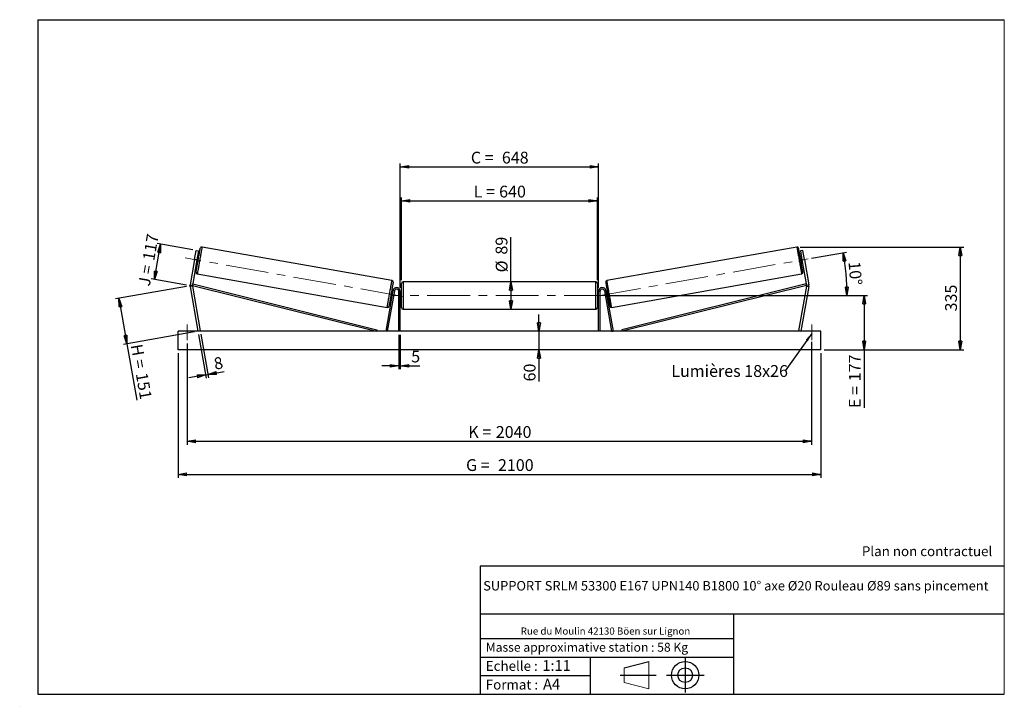
# Model space of a CAD drawing. Units: millimetres. Extents: x 0 to 292, y 1 to 205.
import ezdxf

# ---------------------------------------------------------------- set-up
doc = ezdxf.new("R2010")
doc.units = ezdxf.units.MM
doc.header["$PDSIZE"] = -1
doc.linetypes.add('CENTERX2', pattern=[20.32, 12.7, -2.54, 2.54, -2.54])
doc.layers.add('SLD-0', color=7, linetype='Continuous')
doc.styles.add('SLDTEXTSTYLE0', font='TXT', dxfattribs={"width": 0.75})
doc.styles.add('SLDTEXTSTYLE2', font='TXT', dxfattribs={"width": 0.666667})
doc.dimstyles.new('SLDDIMSTYLE0', dxfattribs={"dimtxt": 3.501, "dimasz": 2.5, "dimexe": 0, "dimexo": 0.0625, "dimgap": 0.87525, "dimtad": 1, "dimdec": 0, "dimlfac": 11, "dimrnd": 1e-09, "dimzin": 12, "dimdsep": 46, "dimtxsty": 'SLDTEXTSTYLE0', "dimblk1": 'CLOSED', "dimblk2": 'CLOSED', "dimsah": 1, "dimcen": 0.09, "dimadec": 0, "dimazin": 3, "dimtfac": 1, "dimtofl": 0, "dimtmove": 0, "dimatfit": 3, "dimldrblk": 'CLOSED', "dimfxl": 0, "dimfrac": 2, "dimtolj": 1, "dimtzin": 12, "dimarcsym": 0})
doc.dimstyles.new('SLDDIMSTYLE1', dxfattribs={"dimtxt": 3.501, "dimasz": 2.5, "dimexe": 0, "dimexo": 0.0625, "dimgap": 0.87525, "dimtad": 1, "dimdec": 0, "dimlfac": 11, "dimrnd": 1e-09, "dimzin": 12, "dimdsep": 46, "dimtxsty": 'SLDTEXTSTYLE0', "dimblk1": 'CLOSED', "dimblk2": 'CLOSED', "dimsah": 1, "dimcen": 0.09, "dimadec": 0, "dimazin": 3, "dimtfac": 1, "dimtmove": 0, "dimatfit": 0, "dimldrblk": 'CLOSED', "dimfxl": 0, "dimfrac": 2, "dimtolj": 1, "dimtzin": 12, "dimarcsym": 0})
doc.dimstyles.new('SLDDIMSTYLE2', dxfattribs={"dimtxt": 3.501, "dimasz": 2.5, "dimexe": 0, "dimexo": 0.0625, "dimgap": 0.87525, "dimtad": 1, "dimdec": 4, "dimlfac": 11, "dimzin": 12, "dimdsep": 46, "dimtxsty": 'SLDTEXTSTYLE0', "dimblk1": 'CLOSED', "dimblk2": 'CLOSED', "dimsah": 1, "dimcen": 0.09, "dimadec": 0, "dimazin": 3, "dimtfac": 1, "dimtofl": 0, "dimtmove": 0, "dimatfit": 3, "dimldrblk": 'CLOSED', "dimfxl": 0, "dimfrac": 2, "dimtolj": 1, "dimtzin": 12, "dimarcsym": 0})
doc.dimstyles.new('SLDDIMSTYLE3', dxfattribs={"dimtxt": 0.18, "dimasz": 2.5, "dimexe": 0, "dimexo": 0.0625, "dimgap": 0, "dimtad": 0, "dimtih": 1, "dimtoh": 1, "dimdec": 0, "dimrnd": 1e-09, "dimzin": 0, "dimdsep": 46, "dimtxsty": 'Standard', "dimsah": 1, "dimcen": 0.09, "dimadec": 0, "dimazin": 0, "dimtfac": 2.5, "dimtdec": 0, "dimtofl": 0, "dimtmove": 0, "dimatfit": 3, "dimfxl": 0, "dimfrac": 2, "dimtolj": 1, "dimtzin": 0, "dimarcsym": 0})

# ---------------------------------------------------------------- blocks, each defined once
blk = doc.blocks.new('Bloc1')
at = {"color": 7, "linetype": 'Continuous', "lineweight": 0}
blk.add_point((27.17, 41.63), dxfattribs=at)
at = {"layer": 'SLD-0'}
for p, q in [((9.1, 43.82), (16.35, 45.7)), ((27.17, 46.64), (27.17, 36.52)), ((7.87, 41.63), (18.56, 41.63)), ((21.6, 41.63), (32.77, 41.63))]:
    blk.add_line(p, q, dxfattribs=at)
at = {"layer": 'SLD-0', "color": 7, "linetype": 'Continuous', "lineweight": 18}
for p, q in [((16.35, 45.7), (16.35, 37.56)), ((9.1, 39.44), (9.1, 43.82)), ((9.1, 39.44), (16.35, 37.56))]:
    blk.add_line(p, q, dxfattribs=at)
at = {"layer": 'SLD-0'}
for radius in [4.07, 2.19]:
    blk.add_circle((27.17, 41.63), radius, dxfattribs=at)
blk = doc.blocks.new('SW_NOTE_0')
at = {"color": 0, "linetype": 'Continuous', "lineweight": 0, "insert": (28.37, -0.09), "char_height": 2.1167, "attachment_point": 2, "style": 'SLDTEXTSTYLE0'}
blk.add_mtext('Rue du Moulin 42130 Böen sur Lignon', dxfattribs=at)
blk = doc.blocks.new('_Closed')
at = {"color": 0, "linetype": 'ByBlock', "lineweight": -2}
for p, q in [((-1, 0.166667), (0, 0)), ((-1, 0.166667), (-1, -0.166667)), ((0, 0), (-1, -0.166667)), ((0, 0), (-1, 0))]:
    blk.add_line(p, q, dxfattribs=at)
blk = doc.blocks.new('_D')
at = {"layer": 'SLD-0'}
for p, q in [((39.6, 127.89), (41.44, 138.37)), ((51, 136.69), (40.46, 138.55)), ((49.15, 126.2), (38.61, 128.06))]:
    blk.add_line(p, q, dxfattribs=at)
at = {"layer": 'SLD-0', "xscale": 2.5, "yscale": 2.5}
for p, rotation in [((41.44, 138.37), 80.00000000000063), ((39.6, 127.89), 260.0000000000006)]:
    blk.add_blockref('_Closed', p, dxfattribs=dict(at, rotation=rotation))
at = {"layer": 'SLD-0', "char_height": 3.501, "attachment_point": 1, "rotation": 80}
for s, insert, style in [('117', (36.07, 133.87), 'SLDTEXTSTYLE0'), ('J =', (34.74, 126.32), 'SLDTEXTSTYLE2')]:
    blk.add_mtext(s, dxfattribs=dict(at, insert=insert, style=style))
blk = doc.blocks.new('_D_1')
at = {"layer": 'SLD-0'}
for p, q in [((49.15, 125.86), (28.09, 122.14)), ((29.07, 122.32), (31.45, 108.81)), ((51.53, 112.35), (30.47, 108.63)), ((31.45, 108.81), (34.4, 92.09))]:
    blk.add_line(p, q, dxfattribs=at)
at = {"layer": 'SLD-0', "xscale": 2.5, "yscale": 2.5}
for p, rotation in [((29.07, 122.32), 100.0000000000002), ((31.45, 108.81), 280.0000000000002)]:
    blk.add_blockref('_Closed', p, dxfattribs=dict(at, rotation=rotation))
at = {"layer": 'SLD-0', "char_height": 3.501, "attachment_point": 1, "rotation": 280}
for s, insert, style in [('H =', (36, 108.99), 'SLDTEXTSTYLE2'), ('151', (37.5, 100.51), 'SLDTEXTSTYLE0')]:
    blk.add_mtext(s, dxfattribs=dict(at, insert=insert, style=style))
blk = doc.blocks.new('_D_2')
at = {"layer": 'SLD-0', "color": 7}
for p, q in [((46.61, 106.07), (46.61, 69.07)), ((237.52, 106.07), (237.52, 69.07)), ((46.61, 70.07), (237.52, 70.07))]:
    blk.add_line(p, q, dxfattribs=at)
at = {"layer": 'SLD-0', "color": 7, "xscale": 2.5, "yscale": 2.5}
for p, rotation in [((46.61, 70.07, 0.66), 180), ((237.52, 70.07, 0.66), 360)]:
    blk.add_blockref('_Closed', p, dxfattribs=dict(at, rotation=rotation))
at = {"layer": 'SLD-0', "color": 7, "char_height": 3.501, "attachment_point": 1}
for s, insert, style in [('G =', (132.15, 74.58), 'SLDTEXTSTYLE2'), ('2100', (141.63, 74.58), 'SLDTEXTSTYLE0')]:
    blk.add_mtext(s, dxfattribs=dict(at, insert=insert, style=style))
blk = doc.blocks.new('_D_3')
at = {"layer": 'SLD-0', "color": 7}
for p, q in [((49.34, 108.88), (49.34, 78.88)), ((234.79, 109.38), (234.79, 78.88)), ((49.34, 79.88), (234.79, 79.88))]:
    blk.add_line(p, q, dxfattribs=at)
at = {"layer": 'SLD-0', "color": 7, "xscale": 2.5, "yscale": 2.5, "rotation": 180.0000000000004}
blk.add_blockref('_Closed', (49.34, 79.88, 0.66), dxfattribs=at)
at = {"layer": 'SLD-0', "color": 7, "xscale": 2.5, "yscale": 2.5}
blk.add_blockref('_Closed', (234.79, 79.88, 0.66), dxfattribs=at)
at = {"layer": 'SLD-0', "color": 7, "char_height": 3.501, "attachment_point": 1}
for s, insert, style in [('K =', (132.8, 84.4), 'SLDTEXTSTYLE2'), ('2040', (140.98, 84.4), 'SLDTEXTSTYLE0')]:
    blk.add_mtext(s, dxfattribs=dict(at, insert=insert, style=style))
blk = doc.blocks.new('_D_4')
at = {"layer": 'SLD-0', "color": 7}
for p, q in [((112.15, 111.52), (112.15, 101.28)), ((112.61, 111.52), (112.61, 101.28)), ((112.15, 102.28), (107.15, 102.28)), ((112.15, 102.28), (112.61, 102.28)), ((112.61, 102.28), (118.46, 102.28))]:
    blk.add_line(p, q, dxfattribs=at)
at = {"layer": 'SLD-0', "color": 7, "xscale": 2.5, "yscale": 2.5}
blk.add_blockref('_Closed', (112.15, 102.28, 0.66), dxfattribs=at)
at = {"layer": 'SLD-0', "color": 7, "xscale": 2.5, "yscale": 2.5, "rotation": 180.0000000000004}
blk.add_blockref('_Closed', (112.61, 102.28, 0.66), dxfattribs=at)
at = {"layer": 'SLD-0', "color": 7, "insert": (115.87, 106.8), "char_height": 3.5, "attachment_point": 1, "style": 'SLDTEXTSTYLE0'}
blk.add_mtext('5', dxfattribs=at)
blk = doc.blocks.new('_D_5')
at = {"layer": 'SLD-0', "color": 7}
for p, q in [((153.81, 112.52), (153.81, 117.52)), ((153.81, 112.52), (153.81, 107.07)), ((153.81, 107.07), (153.81, 97.65))]:
    blk.add_line(p, q, dxfattribs=at)
at = {"layer": 'SLD-0', "color": 7, "xscale": 2.5, "yscale": 2.5}
for p, rotation in [((153.81, 112.52, 0.66), 270.0000000000004), ((153.81, 107.07, 0.66), 90.0000000000004)]:
    blk.add_blockref('_Closed', p, dxfattribs=dict(at, rotation=rotation))
at = {"layer": 'SLD-0', "color": 7, "insert": (149.29, 97.65), "char_height": 3.501, "attachment_point": 1, "rotation": 90, "style": 'SLDTEXTSTYLE0'}
blk.add_mtext('60', dxfattribs=at)
blk = doc.blocks.new('_D_6')
at = {"layer": 'SLD-0', "color": 7}
for p, q in [((174.97, 123.16), (251.36, 123.16)), ((250.36, 123.16), (250.36, 107.07)), ((238.52, 107.07), (251.36, 107.07)), ((250.36, 107.07), (250.36, 89.78))]:
    blk.add_line(p, q, dxfattribs=at)
at = {"layer": 'SLD-0', "color": 7, "xscale": 2.5, "yscale": 2.5}
for p, rotation in [((250.36, 123.16, 0.66), 90.0000000000004), ((250.36, 107.07, 0.66), 270.0000000000004)]:
    blk.add_blockref('_Closed', p, dxfattribs=dict(at, rotation=rotation))
at = {"layer": 'SLD-0', "color": 7, "char_height": 3.501, "attachment_point": 1, "rotation": 90}
for s, insert, style in [('177', (245.84, 97.7), 'SLDTEXTSTYLE0'), ('E =', (245.84, 89.78), 'SLDTEXTSTYLE2')]:
    blk.add_mtext(s, dxfattribs=dict(at, insert=insert, style=style))
blk = doc.blocks.new('_D_7')
at = {"layer": 'SLD-0', "color": 7}
for p, q in [((234.76, 134.21), (245.15, 136.04)), ((174.97, 123.16), (246.28, 123.16))]:
    blk.add_line(p, q, dxfattribs=at)
blk.add_arc((172.1, 123.16), 73.18, 0, 10, dxfattribs=at)
at = {"layer": 'SLD-0', "color": 7, "xscale": 2.5, "yscale": 2.5}
for p, rotation in [((244.17, 135.86, 0.66), 99.02168512490827), ((245.28, 123.16, 0.66), 270.978314875093)]:
    blk.add_blockref('_Closed', p, dxfattribs=dict(at, rotation=rotation))
at = {"layer": 'SLD-0', "color": 7, "insert": (249.19, 133.44), "char_height": 3.501, "attachment_point": 1, "rotation": 275, "style": 'SLDTEXTSTYLE0'}
blk.add_mtext('10°', dxfattribs=at)
blk = doc.blocks.new('_D_8')
at = {"layer": 'SLD-0', "color": 7}
for q in [(145.5, 140.47), (145.5, 119.11)]:
    blk.add_line((145.5, 127.2), q, dxfattribs=at)
at = {"layer": 'SLD-0', "color": 7, "xscale": 2.5, "yscale": 2.5}
for p, rotation in [((145.5, 127.2, 0.66), 90.0000000000004), ((145.5, 119.11, 0.66), 270.0000000000004)]:
    blk.add_blockref('_Closed', p, dxfattribs=dict(at, rotation=rotation))
at = {"layer": 'SLD-0', "color": 7, "char_height": 3.501, "attachment_point": 1, "rotation": 90, "style": 'SLDTEXTSTYLE0'}
for s, insert in [('89', (140.93, 135.29)), ('%%c', (140.98, 130.01))]:
    blk.add_mtext(s, dxfattribs=dict(at, insert=insert))
blk = doc.blocks.new('_D_9')
at = {"layer": 'SLD-0', "color": 7}
for p, q in [((112.97, 127.75), (112.97, 152.22)), ((171.15, 127.75), (171.15, 152.22)), ((112.97, 151.22), (171.15, 151.22))]:
    blk.add_line(p, q, dxfattribs=at)
at = {"layer": 'SLD-0', "color": 7, "xscale": 2.5, "yscale": 2.5, "rotation": 180.0000000000004}
blk.add_blockref('_Closed', (112.97, 151.22, 0.66), dxfattribs=at)
at = {"layer": 'SLD-0', "color": 7, "xscale": 2.5, "yscale": 2.5}
blk.add_blockref('_Closed', (171.15, 151.22, 0.66), dxfattribs=at)
at = {"layer": 'SLD-0', "color": 7, "char_height": 3.501, "attachment_point": 1}
for s, insert, style in [('L =', (134.4, 155.74), 'SLDTEXTSTYLE2'), ('640', (141.97, 155.74), 'SLDTEXTSTYLE0')]:
    blk.add_mtext(s, dxfattribs=dict(at, insert=insert, style=style))
blk = doc.blocks.new('_D_10')
at = {"layer": 'SLD-0', "color": 7}
for p, q in [((112.61, 125.43), (112.61, 162.31)), ((112.61, 161.31), (171.52, 161.31)), ((171.52, 125.43), (171.52, 162.31))]:
    blk.add_line(p, q, dxfattribs=at)
at = {"layer": 'SLD-0', "color": 7, "xscale": 2.5, "yscale": 2.5, "rotation": 180.0000000000004}
blk.add_blockref('_Closed', (112.61, 161.31, 0.66), dxfattribs=at)
at = {"layer": 'SLD-0', "color": 7, "xscale": 2.5, "yscale": 2.5}
blk.add_blockref('_Closed', (171.52, 161.31, 0.66), dxfattribs=at)
at = {"layer": 'SLD-0', "color": 7, "char_height": 3.501, "attachment_point": 1}
for s, insert, style in [('C =', (133.58, 165.82), 'SLDTEXTSTYLE2'), ('648', (142.79, 165.82), 'SLDTEXTSTYLE0')]:
    blk.add_mtext(s, dxfattribs=dict(at, insert=insert, style=style))
blk = doc.blocks.new('_D_11')
at = {"layer": 'SLD-0', "color": 7}
for p, q in [((52.69, 111.54), (54.97, 98.61)), ((53.41, 111.66), (55.69, 98.74)), ((54.8, 99.6), (49.87, 98.73)), ((54.8, 99.6), (55.51, 99.73)), ((55.51, 99.73), (60.33, 100.57))]:
    blk.add_line(p, q, dxfattribs=at)
at = {"layer": 'SLD-0', "color": 7, "xscale": 2.5, "yscale": 2.5}
for p, rotation in [((54.8, 99.6, 0.66), 10.00000000000045), ((55.51, 99.73, 0.66), 190.0000000000005)]:
    blk.add_blockref('_Closed', p, dxfattribs=dict(at, rotation=rotation))
at = {"layer": 'SLD-0', "color": 7, "insert": (57, 104.57), "char_height": 3.5, "attachment_point": 1, "rotation": 10, "style": 'SLDTEXTSTYLE0'}
blk.add_mtext('8', dxfattribs=at)
blk = doc.blocks.new('_D_12')
at = {"layer": 'SLD-0', "color": 7}
for p, q in [((231.39, 137.54), (279.94, 137.54)), ((278.94, 137.54), (278.94, 107.07)), ((238.52, 107.07), (279.94, 107.07))]:
    blk.add_line(p, q, dxfattribs=at)
at = {"layer": 'SLD-0', "color": 7, "xscale": 2.5, "yscale": 2.5}
for p, rotation in [((278.94, 137.54, 0.66), 90.0000000000004), ((278.94, 107.07, 0.66), 270.0000000000004)]:
    blk.add_blockref('_Closed', p, dxfattribs=dict(at, rotation=rotation))
at = {"layer": 'SLD-0', "color": 7, "insert": (274.43, 118.42), "char_height": 3.501, "attachment_point": 1, "rotation": 90, "style": 'SLDTEXTSTYLE0'}
blk.add_mtext('335', dxfattribs=at)
blk = doc.blocks.new('SW_NOTE_0_1')
at = {"layer": 'SLD-0', "color": 0, "insert": (-33.82, 1.74), "char_height": 3.5, "attachment_point": 1, "style": 'SLDTEXTSTYLE0'}
blk.add_mtext('Lumières 18x26', dxfattribs=at)

msp = doc.modelspace()

# ---------------------------------------------------------------- linework, layer by layer
at = {"color": 7, "linetype": 'Continuous', "lineweight": 18}
for p, q in [((292, 205), (5, 205)), ((5, 205), (5, 4.8673676)), ((292, 4.8673676), (292, 205)), ((4.9378781, 61.1667378), (5, 61.1667378))]:
    msp.add_line(p, q, dxfattribs=at)
at = {"color": 7, "linetype": 'Continuous', "lineweight": 25}
for p, q in [((110.1384264, 127.5983511), (53.7358, 137.543657)), ((230.3916994, 137.543657), (173.989073, 127.5983511)), ((51.5113384, 133.8280267), (51.9849244, 136.5138648)), ((51.9849244, 136.5138648), (52.7011501, 136.3875761)), ((52.7011501, 136.3875761), (52.2275641, 133.7017366)), ((52.7435344, 134.5338717), (52.3854243, 134.597016)), ((231.7420751, 134.597016), (231.383965, 134.5338717)), ((232.142575, 136.5138648), (231.4263493, 136.3875761)), ((231.4263493, 136.3875761), (231.8999353, 133.7017366)), ((232.616161, 133.8280267), (232.142575, 136.5138648)), ((51.5113384, 133.8280267), (50.1808381, 126.2823957)), ((52.2275641, 133.7017366), (50.8970692, 126.1561056)), ((52.2275641, 133.7017366), (51.5113384, 133.8280267)), ((52.0696985, 132.8064573), (52.427814, 132.7433129)), ((52.1148246, 133.0623793), (52.2043562, 133.0465935)), ((52.4298243, 134.3253082), (52.3402981, 134.341094)), ((231.6976751, 134.3253082), (231.7872013, 134.341094)), ((231.6996854, 132.7433129), (232.0578009, 132.8064573)), ((231.8999353, 133.7017366), (232.616161, 133.8280267)), ((231.8999353, 133.7017366), (233.2304302, 126.1561056)), ((232.0126748, 133.0623793), (231.9231432, 133.0465935)), ((232.616161, 133.8280267), (233.9466613, 126.2823957)), ((52.3308264, 129.5756661), (108.7334555, 119.6303615)), ((175.3940439, 119.6303615), (231.796673, 129.5756661)), ((50.1808381, 126.2823957), (50.8970692, 126.1561056)), ((50.8970692, 125.9035269), (50.1808381, 125.7772368)), ((50.1808381, 125.7772368), (52.5182939, 112.5208712)), ((50.8970692, 126.1561056), (51.0070235, 126.5971502)), ((50.8970692, 126.1561056), (105.5865497, 112.5208712)), ((50.8970692, 125.9035269), (53.2345195, 112.6471608)), ((51.0070235, 126.5971502), (105.6965121, 112.9619154)), ((112.9728413, 119.5663258), (112.9728413, 126.7481436)), ((170.7001131, 127.20269), (113.4273863, 127.20269)), ((171.1546581, 126.7481436), (171.1546581, 123.1572347)), ((233.1204759, 126.5971502), (178.4309873, 112.9619154)), ((233.2304302, 126.1561056), (178.5409497, 112.5208712)), ((233.2304302, 125.9035269), (230.8929799, 112.6471608)), ((233.9466613, 125.7772368), (231.6092055, 112.5208712)), ((233.2304302, 126.1561056), (233.1204759, 126.5971502)), ((233.9466613, 126.2823957), (233.2304302, 126.1561056)), ((233.2304302, 125.9035269), (233.9466613, 125.7772368)), ((110.4439598, 124.6193963), (108.3245812, 112.5998022)), ((110.8915988, 124.5404662), (108.7722202, 112.5208712)), ((110.1289546, 122.8329231), (110.0394285, 122.8487089)), ((110.3995543, 124.3675599), (110.0414415, 124.4307056)), ((110.2648993, 124.1274249), (110.3544282, 124.1116378)), ((110.8915988, 124.5404662), (110.4439598, 124.6193963)), ((112.6092042, 124.4299619), (112.1546591, 124.4299619)), ((112.1546591, 112.5208712), (112.1546591, 124.4299619)), ((112.6092042, 112.5208712), (112.6092042, 124.4299619)), ((112.9728413, 124.0663261), (112.6092042, 124.0663261)), ((112.7001121, 123.8064553), (112.6092042, 123.8064553)), ((112.7001121, 122.5080142), (112.7001121, 123.8064553)), ((171.5182952, 124.0663261), (171.1546581, 124.0663261)), ((171.1546581, 123.1572347), (171.1546581, 119.5663258)), ((171.4273873, 123.8064553), (171.5182952, 123.8064553)), ((171.4273873, 122.5080142), (171.4273873, 123.8064553)), ((171.5182952, 124.4299619), (171.9728403, 124.4299619)), ((171.5182952, 112.5208712), (171.5182952, 124.4299619)), ((171.9728403, 112.5208712), (171.9728403, 124.4299619)), ((173.2359006, 124.5404662), (173.6835396, 124.6193963)), ((173.2359006, 124.5404662), (175.3552792, 112.5208712)), ((173.6835396, 124.6193963), (175.8029182, 112.5998022)), ((174.0860579, 124.4307056), (173.7279451, 124.3675599)), ((173.8626001, 124.1274249), (173.7730712, 124.1116378)), ((173.9985448, 122.8329231), (174.0880709, 122.8487089)), ((109.7257184, 122.6401455), (110.0838312, 122.5770004)), ((112.6092042, 122.5080142), (112.7001121, 122.5080142)), ((112.6092042, 122.248144), (112.9728413, 122.248144)), ((171.1546581, 122.248144), (171.5182952, 122.248144)), ((171.5182952, 122.5080142), (171.4273873, 122.5080142)), ((174.0436682, 122.5770004), (174.401781, 122.6401455)), ((113.4273863, 119.1117801), (170.7001131, 119.1117801)), ((237.5182908, 112.5208712), (46.6092086, 112.5208712)), ((46.6092086, 107.0663259), (46.6092086, 112.5208712)), ((53.2345195, 112.6471608), (52.5182939, 112.5208712)), ((105.6965121, 112.9619154), (105.5865497, 112.5208712)), ((108.7722202, 112.5208712), (108.3245812, 112.5998022)), ((175.3552792, 112.5208712), (175.8029182, 112.5998022)), ((178.4309873, 112.9619154), (178.5409497, 112.5208712)), ((230.8929799, 112.6471608), (231.6092055, 112.5208712)), ((237.5182908, 107.0663259), (237.5182908, 112.5208712)), ((237.5182908, 107.0663259), (46.6092086, 107.0663259))]:
    msp.add_line(p, q, dxfattribs=at)
at = {"color": 1, "linetype": 'Continuous', "lineweight": 25}
for p, q in [((113.4273863, 127.20269), (113.4273863, 119.1117801)), ((170.7001131, 123.1572347), (170.7001131, 127.20269)), ((170.7001131, 119.1117801), (170.7001131, 123.1572347))]:
    msp.add_line(p, q, dxfattribs=at)
at = {"color": 1, "linetype": 'Continuous', "lineweight": 25, "flags": 128}
for points in [[(53.7358, 137.543657), (53.7329715, 137.5276179), (53.724513, 137.4796308), (53.7104843, 137.4000829), (53.6910044, 137.2896166), (53.6662305, 137.1491176), (53.6363632, 136.9797158), (53.6016354, 136.782782), (53.5623342, 136.5598932), (53.5187741, 136.3128509), (53.4713071, 136.0436411), (53.4203126, 135.7544312), (53.3662024, 135.4475513), (53.30941, 135.1254708), (53.250396, 134.7907826), (53.1896318, 134.4461838), (53.1276105, 134.0944459), (53.0648305, 133.738403), (53.0017959, 133.3809201), (52.9390159, 133.0248758), (52.8769946, 132.6731393), (52.8162358, 132.3285391), (52.7572218, 131.9938509), (52.7004294, 131.6717704), (52.6463192, 131.3648905), (52.5953193, 131.0756806), (52.5478523, 130.8064708), (52.5042922, 130.5594285), (52.464991, 130.336541), (52.4302686, 130.1396059), (52.4003959, 129.9702055), (52.375622, 129.8297065), (52.3561421, 129.7192374), (52.3421188, 129.6396909), (52.3336549, 129.5917038), (52.3308264, 129.5756661)], [(230.3916994, 137.543657), (230.3945279, 137.5276179), (230.4029863, 137.4796308), (230.4170151, 137.4000829), (230.436495, 137.2896166), (230.4612689, 137.1491176), (230.4911362, 136.9797158), (230.525864, 136.782782), (230.5651652, 136.5598932), (230.6087253, 136.3128509), (230.6561923, 136.0436411), (230.7071868, 135.7544312), (230.761297, 135.4475513), (230.8180893, 135.1254708), (230.8771034, 134.7907826), (230.9378676, 134.4461838), (230.9998889, 134.0944459), (231.0626689, 133.738403), (231.1257035, 133.3809201), (231.1884834, 133.0248758), (231.2505048, 132.6731393), (231.3112636, 132.3285391), (231.3702776, 131.9938509), (231.42707, 131.6717704), (231.4811802, 131.3648905), (231.5321801, 131.0756806), (231.5796471, 130.8064708), (231.6232072, 130.5594285), (231.6625084, 130.336541), (231.6972308, 130.1396059), (231.7271035, 129.9702055), (231.7518774, 129.8297065), (231.7713573, 129.7192374), (231.7853806, 129.6396909), (231.7938445, 129.5917038), (231.796673, 129.5756661)], [(108.7334555, 119.6303615), (108.7362813, 119.6463999), (108.7447424, 119.6943857), (108.7587712, 119.7739328), (108.7782484, 119.8844013), (108.8030222, 120.0249009), (108.8328923, 120.1943007), (108.8676174, 120.3912365), (108.9069185, 120.6141233), (108.9504787, 120.8611663), (108.9979484, 121.1303761), (109.0489429, 121.4195853), (109.103053, 121.7264659), (109.1598454, 122.0485463), (109.2188594, 122.3832339), (109.2796237, 122.7278341), (109.3416423, 123.0795719), (109.4044223, 123.4356148), (109.4674569, 123.7930978), (109.5302368, 124.1491414), (109.5922582, 124.5008792), (109.6530197, 124.845478), (109.7120337, 125.1801662), (109.7688261, 125.5022467), (109.8229363, 125.8091266), (109.8739335, 126.0983365), (109.9214031, 126.3675463), (109.9649633, 126.61459), (110.0042644, 126.8374761), (110.0389896, 127.0344126), (110.0688569, 127.2038117), (110.0936308, 127.344312), (110.1131106, 127.4547797), (110.1271367, 127.5343276), (110.1355979, 127.5823134), (110.1384264, 127.5983511)], [(175.3940439, 119.6303615), (175.3912181, 119.6463999), (175.382757, 119.6943857), (175.3687282, 119.7739328), (175.349251, 119.8844013), (175.3244772, 120.0249009), (175.2946071, 120.1943007), (175.259882, 120.3912365), (175.2205809, 120.6141233), (175.1770207, 120.8611663), (175.129551, 121.1303761), (175.0785565, 121.4195853), (175.0244464, 121.7264659), (174.967654, 122.0485463), (174.9086399, 122.3832339), (174.8478757, 122.7278341), (174.7858571, 123.0795719), (174.7230771, 123.4356148), (174.6600425, 123.7930978), (174.5972626, 124.1491414), (174.5352412, 124.5008792), (174.4744797, 124.845478), (174.4154657, 125.1801662), (174.3586733, 125.5022467), (174.3045631, 125.8091266), (174.2535659, 126.0983365), (174.2060963, 126.3675463), (174.1625361, 126.61459), (174.123235, 126.8374761), (174.0885098, 127.0344126), (174.0586425, 127.2038117), (174.0338686, 127.344312), (174.0143887, 127.4547797), (174.0003627, 127.5343276), (173.9919015, 127.5823134), (173.989073, 127.5983511)]]:
    msp.add_lwpolyline(points, dxfattribs=at)
at = {"color": 7, "linetype": 'Continuous', "lineweight": 25, "flags": 128}
for points in [[(51.9621175, 130.1022365), (51.9649406, 130.1182499), (51.9733882, 130.1661435), (51.987379, 130.2454841), (52.0067885, 130.3555536), (52.0314377, 130.4953549), (52.0611046, 130.6636202), (52.0955289, 130.8588294), (52.1343858, 131.0792108), (52.1773336, 131.3227717), (52.223977, 131.5873052), (52.2738986, 131.8704151), (52.3266378, 132.1695369), (52.3817288, 132.4819642), (52.4386675, 132.8048642), (52.4969337, 133.1353164), (52.5560019, 133.4703257), (52.6153465, 133.8068589), (52.6744147, 134.1418682), (52.7326809, 134.472319), (52.7896196, 134.7952204), (52.8447106, 135.1076477), (52.8974498, 135.4067709), (52.9473714, 135.6898794), (52.9940148, 135.9544129), (53.0369626, 136.1979738), (53.0758194, 136.4183538), (53.1102438, 136.6135644), (53.1399107, 136.781831), (53.1645653, 136.921631), (53.1839694, 137.0316991), (53.1979602, 137.111041), (53.2064078, 137.1589334), (53.2092309, 137.1749481)], [(232.1653819, 130.1022365), (232.1625588, 130.1182499), (232.1541112, 130.1661435), (232.1401204, 130.2454841), (232.1207109, 130.3555536), (232.0960617, 130.4953549), (232.0663948, 130.6636202), (232.0319705, 130.8588294), (231.9931136, 131.0792108), (231.9501658, 131.3227717), (231.9035224, 131.5873052), (231.8536008, 131.8704151), (231.8008616, 132.1695369), (231.7457706, 132.4819642), (231.6888319, 132.8048642), (231.6305657, 133.1353164), (231.5714975, 133.4703257), (231.5121529, 133.8068589), (231.4530847, 134.1418682), (231.3948185, 134.472319), (231.3378798, 134.7952204), (231.2827888, 135.1076477), (231.2300496, 135.4067709), (231.180128, 135.6898794), (231.1334846, 135.9544129), (231.0905368, 136.1979738), (231.05168, 136.4183538), (231.0172556, 136.6135644), (230.9875887, 136.781831), (230.9629341, 136.921631), (230.94353, 137.0316991), (230.9295392, 137.111041), (230.9210916, 137.1589334), (230.9182685, 137.1749481)], [(52.4298243, 134.3253082), (52.4057765, 134.1889111), (52.3782284, 134.0326914), (52.3482743, 133.862806), (52.3170902, 133.6859509), (52.2859062, 133.5090958), (52.2559521, 133.3392104), (52.228404, 133.1829906), (52.2043562, 133.0465935)], [(231.6976751, 134.3253082), (231.7217229, 134.1889111), (231.749271, 134.0326914), (231.7792251, 133.862806), (231.8104091, 133.6859509), (231.8415932, 133.5090958), (231.8715473, 133.3392104), (231.8990954, 133.1829906), (231.9231432, 133.0465935)], [(110.5071353, 127.0717806), (110.5043122, 127.0557673), (110.4958673, 127.0078736), (110.4818765, 126.928533), (110.462467, 126.8184636), (110.4378178, 126.6786636), (110.4081482, 126.510397), (110.3737265, 126.3151877), (110.334867, 126.0948063), (110.2919219, 125.8512455), (110.2452785, 125.5867119), (110.1953569, 125.3036034), (110.1426149, 125.0044802), (110.087524, 124.6920543), (110.030588, 124.3691529), (109.9723218, 124.0387007), (109.9132509, 123.7036921), (109.853909, 123.3671589), (109.7948381, 123.0321496), (109.7365718, 122.7016981), (109.6796359, 122.3787967), (109.6245449, 122.0663702), (109.5718029, 121.7672476), (109.521884, 121.4841384), (109.475238, 121.2196049), (109.4322928, 120.9760447), (109.3934333, 120.7556627), (109.3590116, 120.5604541), (109.3293421, 120.3921874), (109.3046928, 120.2523868), (109.2852834, 120.1423173), (109.2712926, 120.0629768), (109.2628477, 120.0150831), (109.2600246, 119.9990704)], [(173.6203641, 127.0717806), (173.6231872, 127.0557673), (173.6316321, 127.0078736), (173.6456229, 126.928533), (173.6650324, 126.8184636), (173.6896816, 126.6786636), (173.7193512, 126.510397), (173.7537729, 126.3151877), (173.7926324, 126.0948063), (173.8355775, 125.8512455), (173.8822209, 125.5867119), (173.9321425, 125.3036034), (173.9848845, 125.0044802), (174.0399754, 124.6920543), (174.0969114, 124.3691529), (174.1551776, 124.0387007), (174.2142485, 123.7036921), (174.2735904, 123.3671589), (174.3326613, 123.0321496), (174.3909275, 122.7016981), (174.4478635, 122.3787967), (174.5029545, 122.0663702), (174.5556965, 121.7672476), (174.6056153, 121.4841384), (174.6522614, 121.2196049), (174.6952065, 120.9760447), (174.7340661, 120.7556627), (174.7684878, 120.5604541), (174.7981573, 120.3921874), (174.8228065, 120.2523868), (174.842216, 120.1423173), (174.8562068, 120.0629768), (174.8646517, 120.0150831), (174.8674748, 119.9990704)], [(110.2648993, 124.1274249), (110.2408488, 123.9910265), (110.2133033, 123.8348068), (110.1833493, 123.664922), (110.1521652, 123.4880669), (110.1209785, 123.3112118), (110.0910244, 123.1413264), (110.0634789, 122.9851067), (110.0394285, 122.8487089)], [(173.8626001, 124.1274249), (173.8866506, 123.9910265), (173.9141961, 123.8348068), (173.9441501, 123.664922), (173.9753342, 123.4880669), (174.0065209, 123.3112118), (174.036475, 123.1413264), (174.0640205, 122.9851067), (174.0880709, 122.8487089)]]:
    msp.add_lwpolyline(points, dxfattribs=at)
at = {"color": 7, "linetype": 'Continuous', "lineweight": 25}
for centre, radius, start, end in [((53.6568691, 137.0960162), 0.4545455, 80, 170), ((230.4706303, 137.0960162), 0.4545455, 10, 100), ((52.4097595, 130.0233059), 0.4545455, 170, 260), ((231.7177399, 130.0233059), 0.4545455, 280, 10), ((51.6132879, 126.0298158), 1.4545455, 170, 190), ((51.6132879, 126.0298158), 0.7272727, 170, 190), ((110.059495, 127.1507114), 0.4545455, 350, 80), ((113.4273861, 126.7481439), 0.4545455, 90, 180), ((170.7001133, 126.7481439), 0.4545455, 0, 90), ((174.0680044, 127.1507114), 0.4545455, 100, 190), ((232.5142115, 126.0298158), 0.7272727, 350, 10), ((232.5142115, 126.0298158), 1.4545455, 350, 10), ((111.5182952, 124.4299621), 1.0909091, 0, 170), ((111.5182952, 124.4299621), 0.6363636, 0, 170), ((172.6092042, 124.4299621), 1.0909091, 10, 180), ((172.6092042, 124.4299621), 0.6363636, 10, 180), ((108.8123853, 120.0780012), 0.4545455, 260, 350), ((175.3151141, 120.0780012), 0.4545455, 190, 280), ((113.4273861, 119.5663258), 0.4545455, 180, 270), ((170.7001133, 119.5663258), 0.4545455, 270, 0)]:
    msp.add_arc(centre, radius, start, end, dxfattribs=at)
at = {"layer": 'SLD-0'}
for p, q in [((5, 205), (292, 205)), ((5, 205), (5, 4.8673676)), ((-0.4060091, 1.2451501), (-0.3857289, 1.2451501))]:
    msp.add_line(p, q, dxfattribs=at)
at = {"layer": 'SLD-0', "color": 7, "linetype": 'CENTERX2', "lineweight": 18}
for p, q in [((113.4555581, 122.9055892), (48.7532112, 134.3143587)), ((171.4685521, 123.0460532), (233.7800244, 134.033247)), ((173.9728406, 123.1572348), (110.1546588, 123.1572348)), ((49.336477, 109.8845076), (49.336477, 114.5208712)), ((234.7910224, 109.8845076), (234.7910224, 114.5208712))]:
    msp.add_line(p, q, dxfattribs=at)
at = {"layer": 'SLD-0', "color": 7}
for p, q in [((212.4592052, 42.8751681), (136.3865062, 42.8751681)), ((136.3865062, 42.8751681), (136.3865062, 4.8673676)), ((292, 42.8751681), (212.4592052, 42.8751681)), ((292, 28.6248048), (136.3865062, 28.6248048)), ((211.6721829, 4.8673676), (211.6721829, 28.6248048)), ((136.3865062, 21.3673676), (211.6721829, 21.3673676)), ((136.3865062, 15.8673676), (211.6721829, 15.8673676)), ((168.9996094, 15.8673676), (168.9996094, 4.8673676)), ((136.3865062, 10.3673676), (168.9996094, 10.3673676)), ((5, 4.8673676), (292, 4.8673676))]:
    msp.add_line(p, q, dxfattribs=at)
msp.add_point((50.1363037, 126.0298158), dxfattribs=at)

# ---------------------------------------------------------------- block references
at = {"color": 7, "linetype": 'Continuous', "lineweight": 0}
msp.add_blockref('SW_NOTE_0', (145.2017055, 24.7185669), dxfattribs=at)
at = {"color": 7, "linetype": 'Continuous'}
msp.add_blockref('Bloc1', (170.0487626, -31.1446874), dxfattribs=at)
at = {"layer": 'SLD-0', "color": 7}
msp.add_blockref('SW_NOTE_0_1', (226.9175558, 100.7596525), dxfattribs=at)

# ---------------------------------------------------------------- texts
at = {"color": 7, "linetype": 'Continuous', "lineweight": 0, "attachment_point": 1, "style": 'SLDTEXTSTYLE0'}
for s, insert, char_height in [('Masse approximative station : 58 Kg', (138.0125928, 20.0854509), 2.645833333), ('Echelle :', (138.0125928, 14.6715542), 2.91041667), ('1:11', (154.8111496, 14.9347149), 3.175), ('Format :', (138.0125928, 9.1349521), 2.91041667), ('A4', (155.0286959, 9.3981128), 3.175)]:
    msp.add_mtext(s, dxfattribs=dict(at, insert=insert, char_height=char_height))
at = {"layer": 'SLD-0', "color": 7, "style": 'SLDTEXTSTYLE0'}
for s, insert, char_height, attachment_point in [('Plan non contractuel', (249.7095045, 48.71285), 2.910416667, 1), ('SUPPORT SRLM 53300 E167 UPN140 B1800 10° axe Ø20 Rouleau Ø89 sans pincement', (212.2774496, 38.4171732), 2.8, 2)]:
    msp.add_mtext(s, dxfattribs=dict(at, insert=insert, char_height=char_height, attachment_point=attachment_point))

# ---------------------------------------------------------------- dimensions: what is measured, and where the dimension line sits
at = {"layer": 'SLD-0', "color": 7}
for base, p1, p2, text, picture, middle in [((171.5182952, 161.3072727), (112.6092042, 124.4299621), (171.5182952, 124.4299621), 'C = <>', '_D_10', (142.0637497, 161.3072727)), ((171.1546588, 151.2236364), (112.9728406, 126.7481439), (171.1546588, 126.7481439), 'L = <>', '_D_9', (142.0637497, 151.2236364)), ((234.7910224, 79.8845076), (49.336477, 109.8845076), (234.7910224, 109.8845076), 'K = <>', '_D_3', (142.0637497, 79.8845076)), ((237.5182952, 70.0709091), (46.6092042, 107.0663258), (237.5182952, 107.0663258), 'G = <>', '_D_2', (142.0637497, 70.0709091))]:
    dim = msp.add_linear_dim(base=base, p1=p1, p2=p2, text=text, dimstyle='SLDDIMSTYLE0', dxfattribs=at)
    dim.commit()
    dim.dimension.update_dxf_attribs({"geometry": picture, "text_midpoint": middle, "dimtype": 160})
at = {"layer": 'SLD-0'}
for base, p2, angle, text, picture, middle in [((41.444569, 138.3724148), (51.9849246, 136.5138657), 80, 'J = <>', '_D', (40.5202586, 133.1303899)), ((31.4537055, 108.8066157), (52.5182952, 112.5208712), 280, 'H = <>', '_D_1', (32.9807938, 100.1460676))]:
    dim = msp.add_linear_dim(base=base, p1=(50.1363037, 126.0298158), p2=p2, angle=angle, text=text, dimstyle='SLDDIMSTYLE0', dxfattribs=at)
    dim.commit()
    dim.dimension.update_dxf_attribs({"geometry": picture, "text_midpoint": middle, "dimtype": 160})
at = {"layer": 'SLD-0', "color": 7}
for base, p1, p2, text, picture, middle in [((145.4978359, 119.1117803), (170.7001133, 127.2026894), (170.7001133, 119.1117803), '%%c<>', '_D_8', (145.4978359, 135.2396624)), ((250.3550628, 107.0663258), (173.9728406, 123.1572348), (237.5182952, 107.0663258), 'E = <>', '_D_6', (250.3550628, 97.6216981))]:
    dim = msp.add_linear_dim(base=base, p1=p1, p2=p2, angle=90, text=text, dimstyle='SLDDIMSTYLE0', dxfattribs=at)
    dim.commit()
    dim.dimension.update_dxf_attribs({"geometry": picture, "text_midpoint": middle, "dimtype": 160})
for base, p1, p2, angle, dimstyle, picture, middle in [((278.9435111, 107.0663258), (230.3916993, 137.5436561), (237.5182952, 107.0663258), 90, 'SLDDIMSTYLE0', '_D_12', (278.9435111, 122.3049909)), ((153.807588, 107.0663258), (237.5182952, 112.5208712), (237.5182952, 107.0663258), 90, 'SLDDIMSTYLE1', '_D_5', (153.807588, 100.2370688)), ((55.5129419, 99.7255824), (52.5182952, 112.5208712), (53.234519, 112.6471608), 10, 'SLDDIMSTYLE1', '_D_11', (59.0547507, 100.3500988))]:
    dim = msp.add_linear_dim(base=base, p1=p1, p2=p2, angle=angle, dimstyle=dimstyle, dxfattribs=at)
    dim.commit()
    dim.dimension.update_dxf_attribs({"geometry": picture, "text_midpoint": middle, "dimtype": 160})
dim = msp.add_angular_dim_2l(base=(244.9993993, 129.5351851), line1=((171.4685521, 123.0460532), (233.7800244, 134.033247)), line2=((173.9728406, 123.1572348), (110.1546588, 123.1572348)), dimstyle='SLDDIMSTYLE2', dxfattribs=at)
dim.commit()
dim.dimension.update_dxf_attribs({"geometry": '_D_7', "text_midpoint": (244.9993993, 129.5351851), "dimtype": 162})
dim = msp.add_linear_dim(base=(112.6092042, 102.2843692), p1=(112.1546588, 112.5208712), p2=(112.6092042, 112.5208712), dimstyle='SLDDIMSTYLE1', dxfattribs=at)
dim.commit()
dim.dimension.update_dxf_attribs({"geometry": '_D_4', "text_midpoint": (117.1659918, 102.2843692), "dimtype": 160})

# ---------------------------------------------------------------- leaders
msp.add_leader([(234.7910224, 111.8409712), (226.9175558, 100.7596525)], dimstyle='SLDDIMSTYLE3', dxfattribs=at)

doc.saveas('drawing.dxf')
